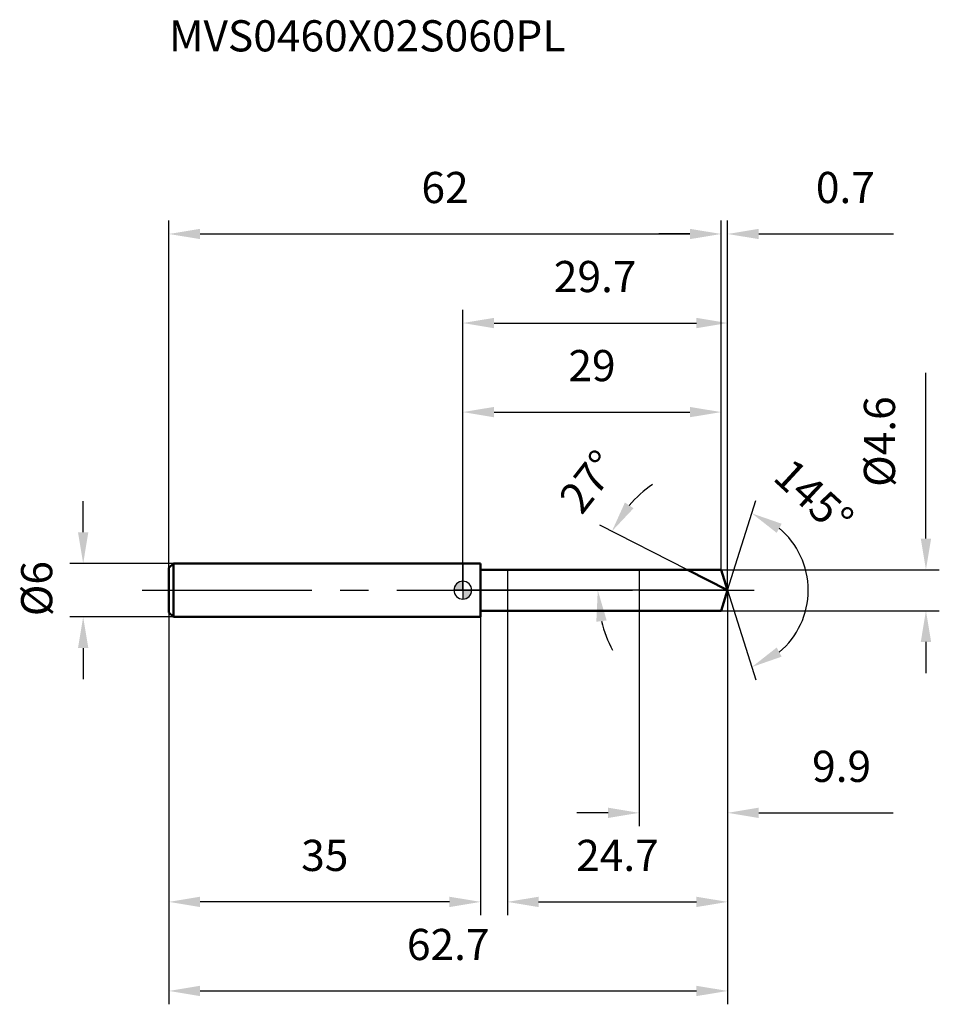
# Model space of a CAD drawing. Units: millimetres. Extents: x -50 to 53, y -46 to 64.
import ezdxf

# ---------------------------------------------------------------- set-up
doc = ezdxf.new("R2010")
doc.units = ezdxf.units.MM
doc.linetypes.add('CENTER2', pattern=[28.575, 19.05, -3.175, 3.175, -3.175])
for name, color, linetype, lineweight in [('1', 4, 'Continuous', 50), ('2', 7, 'Continuous', 25), ('4', 2, 'CENTER2', 25), ('cut', 1, 'Continuous', 25), ('nocut', 7, 'Continuous', 25), ('sk1', 4, 'Continuous', 50), ('sk2', 7, 'Continuous', 25), ('sk4', 2, 'CENTER2', 25), ('sk6', 5, 'Continuous', 35)]:
    doc.layers.add(name, color=color, linetype=linetype, lineweight=lineweight)
doc.layers.add('7', color=5, linetype='Continuous')
doc.styles.add('simplex', font='txt.shx', dxfattribs={"height": 3.5})
doc.styles.get("Standard").update_dxf_attribs({"font": 'txt.shx', "bigfont": '@extfont2.shx'})
doc.dimstyles.new('コピー - ISO-25', dxfattribs={"dimscale": 0, "dimtxt": 3.5, "dimasz": 3.5, "dimexe": 1.5, "dimexo": 0, "dimgap": 2.3, "dimtad": 1, "dimdsep": 46, "dimtxsty": 'simplex', "dimcen": 0.09, "dimclrd": 256, "dimclre": 256, "dimclrt": 256, "dimadec": 0, "dimazin": 0, "dimtfac": 1, "dimtofl": 0, "dimtmove": 0, "dimatfit": 3, "dimfxl": 1, "dimtolj": 1, "dimlwd": -1, "dimlwe": -1, "dimarcsym": 0})

# ---------------------------------------------------------------- blocks, each defined once
blk = doc.blocks.new('zero block')
h = blk.add_hatch(color=7)
h.paths.add_polyline_path([(0, 1, 0.414214), (-1, 0), (0, 0)])
h.paths.add_polyline_path([(1, 0), (0, 0), (0, -1, 0.414214)])
at = {"color": 7, "ltscale": 0.2}
for p, q in [((-1, 0), (1, 0)), ((0, -1), (0, 1))]:
    blk.add_line(p, q, dxfattribs=at)
for start, end in [(90, 180), (180, 270), (0, 90), (270, 0)]:
    blk.add_arc((0, 0), 1, start, end, dxfattribs=at)
blk = doc.blocks.new('*D2953')
at = {"layer": 'Defpoints', "color": 0}
for p in [(29, 40), (-33, 2.5), (29, 2.3)]:
    blk.add_point(p, dxfattribs=at)
at = {"layer": 'sk2'}
for p, q in [((-33, 2.5), (-33, 41.5)), ((29, 2.3), (29, 41.5)), ((-29.5, 40), (25.5, 40))]:
    blk.add_line(p, q, dxfattribs=at)
for points in [[(-29.5, 40.58), (-29.5, 39.42), (-33, 40)], [(25.5, 39.42), (25.5, 40.58), (29, 40)]]:
    blk.add_solid(points, dxfattribs=at)
at = {"layer": 'sk2', "insert": (-2, 46.97), "char_height": 3.5, "attachment_point": 2, "line_spacing_factor": 0.9, "style": 'simplex'}
blk.add_mtext('\\A1;62', dxfattribs=at)
blk = doc.blocks.new('*D2964')
at = {"layer": 'Defpoints', "color": 0}
for p in [(-33, -2.5), (2, -2.5), (-33, -35)]:
    blk.add_point(p, dxfattribs=at)
at = {"layer": 'sk2'}
for p, q in [((-33, -2.5), (-33, -36.5)), ((2, -2.5), (2, -36.5)), ((-1.5, -35), (-29.5, -35))]:
    blk.add_line(p, q, dxfattribs=at)
for points in [[(-29.5, -34.42), (-29.5, -35.58), (-33, -35)], [(-1.5, -35.58), (-1.5, -34.42), (2, -35)]]:
    blk.add_solid(points, dxfattribs=at)
at = {"layer": 'sk2', "insert": (-15.5, -28.03), "char_height": 3.5, "attachment_point": 2, "line_spacing_factor": 0.9, "style": 'simplex'}
blk.add_mtext('\\A1;35', dxfattribs=at)
blk = doc.blocks.new('*D2975')
at = {"layer": 'Defpoints', "color": 0}
for p in [(-32.5, 3), (-42.63, -3), (-32.5, -3)]:
    blk.add_point(p, dxfattribs=at)
at = {"layer": 'sk2'}
for p, q in [((-42.63, 6.5), (-42.63, 10)), ((-32.5, 3), (-44.13, 3)), ((-32.5, -3), (-44.13, -3)), ((-42.63, -6.5), (-42.63, -10))]:
    blk.add_line(p, q, dxfattribs=at)
for points in [[(-43.21, 6.5), (-42.05, 6.5), (-42.63, 3)], [(-42.05, -6.5), (-43.21, -6.5), (-42.63, -3)]]:
    blk.add_solid(points, dxfattribs=at)
at = {"layer": 'sk2', "insert": (-49.6, -2.92), "char_height": 3.5, "attachment_point": 1, "rotation": 90, "line_spacing_factor": 0.9, "style": 'simplex'}
blk.add_mtext('\\A1;%%c6', dxfattribs=at)
blk = doc.blocks.new('*D2986')
at = {"layer": '2'}
for p, q in [((0, 0), (0, 31.5)), ((29.73, 0), (29.73, 31.5)), ((3.5, 30), (26.23, 30))]:
    blk.add_line(p, q, dxfattribs=at)
for points in [[(3.5, 30.58), (3.5, 29.42), (0, 30)], [(26.23, 29.42), (26.23, 30.58), (29.73, 30)]]:
    blk.add_solid(points, dxfattribs=at)
at = {"layer": 'Defpoints', "color": 0}
for p in [(29.73, 30), (0, 0), (29.73, 0)]:
    blk.add_point(p, dxfattribs=at)
at = {"layer": '2', "insert": (14.86, 36.97), "char_height": 3.5, "attachment_point": 2, "line_spacing_factor": 0.9, "style": 'simplex'}
blk.add_mtext('\\A1;29.7', dxfattribs=at)
blk = doc.blocks.new('*D2997')
at = {"layer": '2'}
for p, q in [((29, 2.3), (29, 41.5)), ((29.73, 0), (29.73, 41.5)), ((25.5, 40), (22, 40)), ((33.23, 40), (48.36, 40))]:
    blk.add_line(p, q, dxfattribs=at)
for points in [[(25.5, 39.42), (25.5, 40.58), (29, 40)], [(33.23, 40.58), (33.23, 39.42), (29.73, 40)]]:
    blk.add_solid(points, dxfattribs=at)
at = {"layer": 'Defpoints', "color": 0}
for p in [(29, 40), (29, 2.3), (29.73, 0)]:
    blk.add_point(p, dxfattribs=at)
at = {"layer": '2', "insert": (39.64, 46.97), "char_height": 3.5, "attachment_point": 1, "line_spacing_factor": 0.9, "style": 'simplex'}
blk.add_mtext('\\A1;0.7', dxfattribs=at)
blk = doc.blocks.new('*D3008')
at = {"layer": 'Defpoints', "color": 0}
for p in [(-33, 0), (29.73, 0), (29.73, -45)]:
    blk.add_point(p, dxfattribs=at)
at = {"layer": 'sk2'}
for p, q in [((-33, 0), (-33, -46.5)), ((29.73, 0), (29.73, -46.5)), ((-29.5, -45), (26.23, -45))]:
    blk.add_line(p, q, dxfattribs=at)
for points in [[(-29.5, -44.42), (-29.5, -45.58), (-33, -45)], [(26.23, -45.58), (26.23, -44.42), (29.73, -45)]]:
    blk.add_solid(points, dxfattribs=at)
at = {"layer": 'sk2', "insert": (-1.64, -38.03), "char_height": 3.5, "attachment_point": 2, "line_spacing_factor": 0.9, "style": 'simplex'}
blk.add_mtext('\\A1;62.7', dxfattribs=at)
blk = doc.blocks.new('*D3019')
at = {"layer": '2'}
for p, q in [((52, 5.8), (52, 24.4)), ((29, 2.3), (53.5, 2.3)), ((29, -2.3), (53.5, -2.3)), ((52, -5.8), (52, -9.3))]:
    blk.add_line(p, q, dxfattribs=at)
for points in [[(51.42, 5.8), (52.58, 5.8), (52, 2.3)], [(52.58, -5.8), (51.42, -5.8), (52, -2.3)]]:
    blk.add_solid(points, dxfattribs=at)
at = {"layer": 'Defpoints', "color": 0}
for p in [(29, 2.3), (29, -2.3), (52, -2.3)]:
    blk.add_point(p, dxfattribs=at)
at = {"layer": '2', "insert": (45.03, 11.6), "char_height": 3.5, "attachment_point": 1, "rotation": 90, "line_spacing_factor": 0.9, "style": 'simplex'}
blk.add_mtext('\\A1;%%c4.6', dxfattribs=at)
blk = doc.blocks.new('*D30210')
at = {"layer": '2'}
for p, q in [((25.21, 2.3), (15.4, 7.3)), ((29.73, 0), (13.65, 0))]:
    blk.add_line(p, q, dxfattribs=at)
for start, end in [(125.4197, 139.2099), (193.7901, 207.5803)]:
    blk.add_arc((29.73, 0), 14.58, start, end, dxfattribs=at)
for points in [[(18.2, 9.85), (19.17, 9.2), (16.74, 6.62)], [(16.15, -3.4), (14.99, -3.54), (15.15, 0)]]:
    blk.add_solid(points, dxfattribs=at)
at = {"layer": 'Defpoints', "color": 0}
for p in [(15.33, 2.28), (25.21, 2.3), (25.38, 2.22), (29.73, 0), (29.91, 0)]:
    blk.add_point(p, dxfattribs=at)
at = {"layer": '2', "insert": (12.76, 13.27), "char_height": 3.5, "attachment_point": 2, "rotation": 51.9679, "line_spacing_factor": 0.9, "style": 'simplex'}
blk.add_mtext('\\A1;27%%d', dxfattribs=at)
blk = doc.blocks.new('*D30311')
at = {"layer": '2'}
for p, q in [((29.73, -1.6), (29.73, -36.5)), ((5, -2.3), (5, -36.5)), ((8.5, -35), (26.23, -35))]:
    blk.add_line(p, q, dxfattribs=at)
for points in [[(8.5, -34.42), (8.5, -35.58), (5, -35)], [(26.23, -35.58), (26.23, -34.42), (29.73, -35)]]:
    blk.add_solid(points, dxfattribs=at)
at = {"layer": 'Defpoints', "color": 0}
for p in [(29.73, -1.6), (5, -2.3), (29.73, -35)]:
    blk.add_point(p, dxfattribs=at)
at = {"layer": '2', "insert": (17.36, -28.03), "char_height": 3.5, "attachment_point": 2, "line_spacing_factor": 0.9, "style": 'simplex'}
blk.add_mtext('\\A1;24.7', dxfattribs=at)
blk = doc.blocks.new('*D30412')
at = {"layer": '2'}
for p, q in [((19.8, 0), (19.8, -26.5)), ((29.73, 0), (29.73, -26.5)), ((16.3, -25), (12.8, -25)), ((33.23, -25), (48.33, -25))]:
    blk.add_line(p, q, dxfattribs=at)
for points in [[(16.3, -25.58), (16.3, -24.42), (19.8, -25)], [(33.23, -24.42), (33.23, -25.58), (29.73, -25)]]:
    blk.add_solid(points, dxfattribs=at)
at = {"layer": 'Defpoints', "color": 0}
for p in [(19.8, 0), (29.73, 0), (29.73, -25)]:
    blk.add_point(p, dxfattribs=at)
at = {"layer": '2', "insert": (42.53, -18.03), "char_height": 3.5, "attachment_point": 2, "line_spacing_factor": 0.9, "style": 'simplex'}
blk.add_mtext('\\A1;9.9', dxfattribs=at)
blk = doc.blocks.new('*D30513')
at = {"layer": '2'}
for p, q in [((0, 0), (0, 21.5)), ((29, 2.3), (29, 21.5)), ((3.5, 20), (25.5, 20))]:
    blk.add_line(p, q, dxfattribs=at)
for points in [[(3.5, 20.58), (3.5, 19.42), (0, 20)], [(25.5, 19.42), (25.5, 20.58), (29, 20)]]:
    blk.add_solid(points, dxfattribs=at)
at = {"layer": 'Defpoints', "color": 0}
for p in [(29, 20), (29, 2.3), (0, 0)]:
    blk.add_point(p, dxfattribs=at)
at = {"layer": '2', "insert": (14.5, 26.97), "char_height": 3.5, "attachment_point": 2, "line_spacing_factor": 0.9, "style": 'simplex'}
blk.add_mtext('\\A1;29', dxfattribs=at)
blk = doc.blocks.new('*D30614')
at = {"layer": '2'}
for q in [(32.9, 10.06), (32.9, -10.06)]:
    blk.add_line((29.73, 0), q, dxfattribs=at)
blk.add_arc((29.73, 0), 9.05, 309.8059, 50.1941, dxfattribs=at)
for points in [[(35.8, 7.46), (35.24, 6.44), (32.45, 8.63)], [(35.24, -6.44), (35.8, -7.46), (32.45, -8.63)]]:
    blk.add_solid(points, dxfattribs=at)
at = {"layer": 'Defpoints', "color": 0}
for p in [(29.7, 0.07), (29.73, 0), (29.73, 0), (29.7, -0.07), (37.98, -3.7)]:
    blk.add_point(p, dxfattribs=at)
at = {"layer": '2', "insert": (40.6, 11.76), "char_height": 3.5, "attachment_point": 2, "rotation": 317.2338, "line_spacing_factor": 0.9, "style": 'simplex'}
blk.add_mtext('\\A1;145%%d', dxfattribs=at)

msp = doc.modelspace()

# ---------------------------------------------------------------- linework, layer by layer
at = {"layer": '1'}
for p, q in [((2, 3), (0, 3)), ((2, 3), (2, -3)), ((2, 2.3), (29, 2.3)), ((29.73, 0), (25.21, 2.3)), ((29, 2.3), (29.73, 0)), ((29.73, 0), (29, -2.3)), ((0, -3), (2, -3)), ((29, -2.3), (2, -2.3))]:
    msp.add_line(p, q, dxfattribs=at)
at = {"layer": '4'}
msp.add_line((0, 0), (32.73, 0), dxfattribs=at)
at = {"layer": '7'}
for p, q in [((5, 2.3), (29, 2.3)), ((5, 2.3), (5, -2.3)), ((29, 2.3), (29.73, 0)), ((29.73, 0), (29, -2.3)), ((29, -2.3), (5, -2.3))]:
    msp.add_line(p, q, dxfattribs=at)
at = {"layer": 'cut'}
for p, q in [((29, 2.3), (19.8, 2.3)), ((19.8, 2.3), (19.8, 0)), ((29, 2.3), (29.73, 0)), ((19.8, 0), (29.73, 0))]:
    msp.add_line(p, q, dxfattribs=at)
at = {"layer": 'nocut'}
for p, q in [((0, 3), (0, 0)), ((2, 3), (0, 3)), ((2, 2.3), (2, 3)), ((2, 2.3), (19.8, 2.3)), ((19.8, 2.3), (19.8, 0)), ((19.8, 0), (0, 0))]:
    msp.add_line(p, q, dxfattribs=at)
at = {"layer": 'sk1'}
for p, q in [((-33, 2.5), (-32.5, 3)), ((-33, 2.5), (-33, -2.5)), ((-32.5, 3), (-32.5, -3)), ((0, 3), (-32.5, 3)), ((-33, -2.5), (-32.5, -3)), ((-32.5, -3), (0, -3))]:
    msp.add_line(p, q, dxfattribs=at)
at = {"layer": 'sk4'}
msp.add_line((-36, 0), (0, 0), dxfattribs=at)

# ---------------------------------------------------------------- block references
at = {"rotation": 180}
msp.add_blockref('zero block', (0, 0), dxfattribs=at)

# ---------------------------------------------------------------- texts
at = {"layer": 'sk6', "insert": (-33, 64), "char_height": 3.5, "width": 47.6, "attachment_point": 1, "line_spacing_factor": 0.9}
msp.add_mtext('MVS0460X02S060PL', dxfattribs=at)

# ---------------------------------------------------------------- dimensions: what is measured, and where the dimension line sits
at = {"layer": '2'}
dim = msp.add_linear_dim(base=(29, 40), p1=(29.73, 0), p2=(29, 2.3), angle=180, dimstyle='コピー - ISO-25', override={"dimscale": 1, "dimdec": 1}, dxfattribs=at)
dim.commit()
dim.dimension.update_dxf_attribs({"geometry": '*D2997', "text_midpoint": (42.85, 40), "dimtype": 160})
for base, p1, p2, picture, middle in [((29.73, 30), (0, 0), (29.73, 0), '*D2986', (14.86, 30)), ((29, 20), (0, 0), (29, 2.3), '*D30513', (14.5, 20)), ((29.73, -25), (19.8, 0), (29.73, 0), '*D30412', (42.53, -25)), ((29.73, -35), (5, -2.3), (29.73, -1.6), '*D30311', (17.36, -35))]:
    dim = msp.add_linear_dim(base=base, p1=p1, p2=p2, dimstyle='コピー - ISO-25', override={"dimscale": 1, "dimdec": 1}, dxfattribs=at)
    dim.commit()
    dim.dimension.update_dxf_attribs({"geometry": picture, "text_midpoint": middle, "dimtype": 160})
dim = msp.add_linear_dim(base=(52, -2.3), p1=(29, 2.3), p2=(29, -2.3), angle=270, text='%%c<>', dimstyle='コピー - ISO-25', override={"dimscale": 1, "dimdec": 1}, dxfattribs=at)
dim.commit()
dim.dimension.update_dxf_attribs({"geometry": '*D3019', "text_midpoint": (52, 16.85), "dimtype": 160})
for base, line1, line2, picture, middle in [((15.3276, 2.2804), ((25.377, 2.2155), (25.2112, 2.3)), ((29.9112, 0), (29.7252, 0)), '*D30210', (18.2433, 8.981)), ((37.9795, -3.7039), ((29.7036, 0.0684), (29.7252, 0)), ((29.7036, -0.0684), (29.7252, 0)), '*D30614', (35.8684, 6.6419))]:
    dim = msp.add_angular_dim_2l(base=base, line1=line1, line2=line2, dimstyle='コピー - ISO-25', override={"dimscale": 1, "dimdec": 1}, dxfattribs=at)
    dim.commit()
    dim.dimension.update_dxf_attribs({"geometry": picture, "text_midpoint": middle, "dimtype": 162})
at = {"layer": 'sk2'}
for base, p1, p2, picture, middle in [((29, 40), (-33, 2.5), (29, 2.3), '*D2953', (-2, 40)), ((29.73, -45), (-33, 0), (29.73, 0), '*D3008', (-1.64, -45))]:
    dim = msp.add_linear_dim(base=base, p1=p1, p2=p2, dimstyle='コピー - ISO-25', override={"dimscale": 1, "dimdec": 1}, dxfattribs=at)
    dim.commit()
    dim.dimension.update_dxf_attribs({"geometry": picture, "text_midpoint": middle, "dimtype": 160})
dim = msp.add_linear_dim(base=(-42.63, -3), p1=(-32.5, 3), p2=(-32.5, -3), angle=270, text='%%c<>', dimstyle='コピー - ISO-25', override={"dimscale": 1, "dimdec": 1}, dxfattribs=at)
dim.commit()
dim.dimension.update_dxf_attribs({"geometry": '*D2975', "text_midpoint": (-42.63, 0), "dimtype": 160})
dim = msp.add_linear_dim(base=(-33, -35), p1=(2, -2.5), p2=(-33, -2.5), angle=180, dimstyle='コピー - ISO-25', override={"dimscale": 1, "dimdec": 1}, dxfattribs=at)
dim.commit()
dim.dimension.update_dxf_attribs({"geometry": '*D2964', "text_midpoint": (-15.5, -35), "dimtype": 160})

doc.saveas('drawing.dxf')
